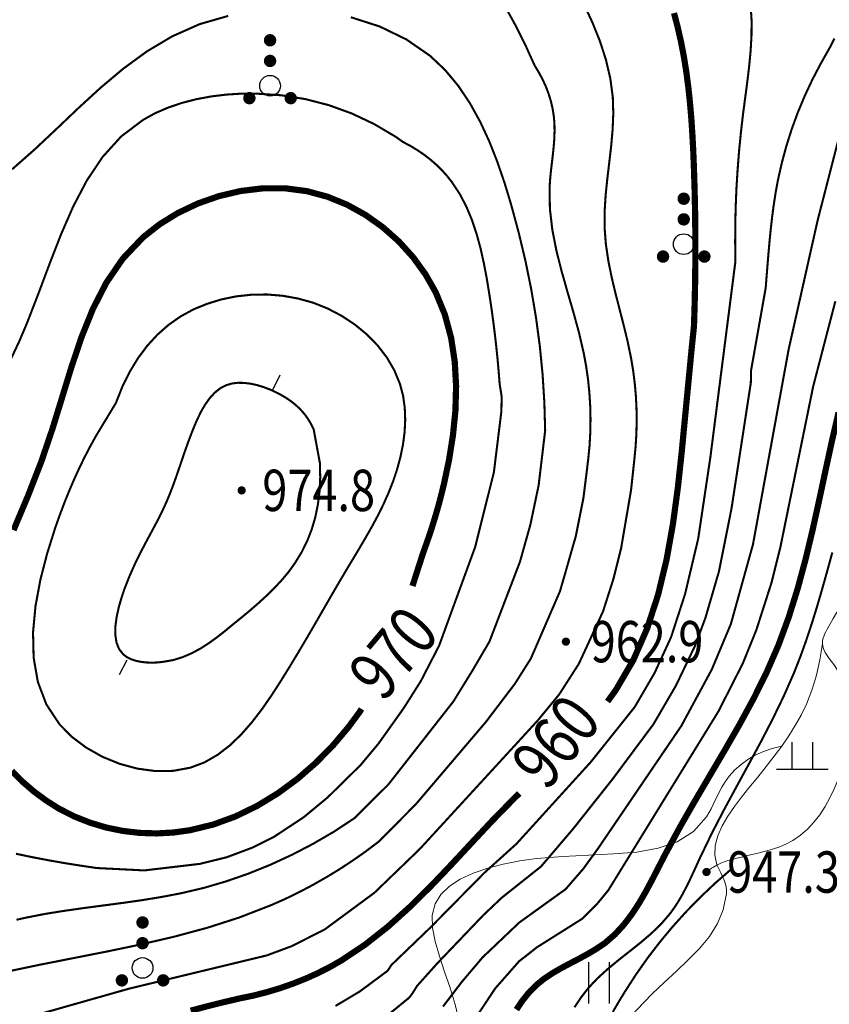
# Model space of a CAD drawing. Extents: x 36628876 to 36632079, y 3128771 to 3130935.
# Drawn here: x 36630110 to 36630188, y 3129790 to 3129886 of the extents above; entities that cross this region are included whole.
import ezdxf
from ezdxf.enums import TextEntityAlignment as Align

# ---------------------------------------------------------------- set-up
doc = ezdxf.new("R2010")
doc.units = 0
doc.header["$LTSCALE"] = 2
doc.layers.get('0').update_dxf_attribs({"linetype": 'CONTINUOUS'})
for name, color, linetype in [('DGX', 254, 'CONTINUOUS'), ('DGXJ', 253, 'CONTINUOUS'), ('DMTZ', 253, 'CONTINUOUS'), ('GCD', 250, 'CONTINUOUS'), ('ZBTZ', 253, 'CONTINUOUS')]:
    doc.layers.add(name, color=color, linetype=linetype)
doc.styles.add('HZ', font='rs.shx', dxfattribs={"width": 0.8, "bigfont": 'hztxt.shx'})
doc.linetypes.add('10421', pattern='A,2,[150,AAA.SHX,S=1,R=0,X=0,Y=1],1e-11', length=2)
doc.linetypes.add('1161', pattern='A,0,[149,AAA.SHX,S=0.15,R=0,X=0,Y=0],-1.6', length=1.6)

# ---------------------------------------------------------------- blocks, each defined once
blk = doc.blocks.new('GC200')
at = {"linetype": 'Continuous', "const_width": 0.2, "flags": 128}
blk.add_lwpolyline([(-0.1, 0, 1), (0.1, 0, 1)], format="xyb", close=True, dxfattribs=at)
blk = doc.blocks.new('GC160')
at = {"const_width": 0.3}
for points in [[(-0.15, 2.2, 1), (0.15, 2.2, 1)], [(-0.15, 1.2, 1), (0.15, 1.2, 1)], [(-1.15, -0.6, 1), (-0.85, -0.6, 1)], [(0.85, -0.6, 1), (1.15, -0.6, 1)]]:
    blk.add_lwpolyline(points, format="xyb", close=True, dxfattribs=at)
blk.add_circle((0, 0), 0.5)
blk = doc.blocks.new('GC121')
for p, q in [((-0.5, -1), (-0.5, 1)), ((0.5, -1), (0.5, 1))]:
    blk.add_line(p, q)
blk = doc.blocks.new('GC119')
for p, q in [((-0.5, 1.3), (-0.5, 0)), ((0.5, 1.3), (0.5, 0)), ((-1.25, 0), (1.25, 0))]:
    blk.add_line(p, q)

msp = doc.modelspace()

# ---------------------------------------------------------------- linework, layer by layer
at = {"layer": 'DGX', "linetype": 'Continuous'}
for p, q in [((36630134.249, 3129849.834, 974), (36630134.953, 3129851.271, 974)), ((36630120.137, 3129823.662, 974), (36630119.388, 3129822.249, 974))]:
    msp.add_line(p, q, dxfattribs=at)
at = {"layer": 'DGX', "linetype": 'Continuous', "lineweight": 0, "const_width": 0.2, "flags": 128}
for points, elevation in [([(36630156.607, 3129887.138), (36630157.686, 3129885.175), (36630158.68, 3129883.202), (36630159.585, 3129881.208), (36630159.996, 3129880.528), (36630160.36, 3129879.847), (36630160.673, 3129879.161), (36630160.937, 3129878.468), (36630161.152, 3129877.77), (36630161.316, 3129877.065), (36630161.431, 3129876.354), (36630161.498, 3129875.643), (36630161.511, 3129874.861), (36630161.483, 3129874.081), (36630161.421, 3129873.298), (36630161.338, 3129872.511), (36630161.244, 3129871.722), (36630161.153, 3129870.933), (36630161.076, 3129870.144), (36630161.028, 3129869.366), (36630161.06, 3129867.329), (36630161.295, 3129865.314), (36630161.687, 3129863.311), (36630162.19, 3129861.316), (36630162.755, 3129859.325), (36630163.335, 3129857.334), (36630163.881, 3129855.339), (36630164.343, 3129853.338), (36630164.573, 3129852.072), (36630164.753, 3129850.809), (36630164.882, 3129849.54), (36630164.961, 3129848.266), (36630164.99, 3129846.987), (36630164.968, 3129845.703), (36630164.896, 3129844.414), (36630164.771, 3129843.127), (36630164.303, 3129839.353), (36630163.564, 3129835.657), (36630162.043, 3129830.356), (36630159.219, 3129823.832), (36630157.659, 3129821.369), (36630154.857, 3129817.686), (36630148.104, 3129809.752), (36630144.528, 3129806.139), (36630143.282, 3129805.197), (36630142.018, 3129804.309), (36630140.736, 3129803.467), (36630139.435, 3129802.672), (36630138.117, 3129801.921), (36630136.779, 3129801.217), (36630135.424, 3129800.559), (36630134.051, 3129799.955), (36630131.009, 3129798.775), (36630127.89, 3129797.775), (36630124.712, 3129796.919), (36630121.488, 3129796.169), (36630118.233, 3129795.491), (36630114.961, 3129794.846), (36630111.684, 3129794.199), (36630108.414, 3129793.514)], 964), ([(36630164.363, 3129887.114), (36630165.179, 3129885.361), (36630165.892, 3129883.587), (36630166.476, 3129881.792), (36630166.902, 3129879.973), (36630167.147, 3129878.14), (36630167.194, 3129876.577), (36630167.13, 3129875.006), (36630166.989, 3129873.425), (36630166.806, 3129871.837), (36630166.615, 3129870.246), (36630166.453, 3129868.655), (36630166.353, 3129867.068), (36630166.353, 3129865.497), (36630166.477, 3129863.91), (36630166.712, 3129862.326), (36630167.029, 3129860.75), (36630167.403, 3129859.177), (36630167.806, 3129857.607), (36630168.211, 3129856.036), (36630168.591, 3129854.462), (36630168.919, 3129852.875), (36630169.118, 3129851.673), (36630169.271, 3129850.462), (36630169.379, 3129849.245), (36630169.441, 3129848.024), (36630169.458, 3129846.798), (36630169.428, 3129845.567), (36630169.352, 3129844.331), (36630169.232, 3129843.085), (36630168.915, 3129840.15), (36630167.956, 3129834.525), (36630167.201, 3129831.511), (36630166.204, 3129828.395), (36630163.858, 3129823.316), (36630161.956, 3129820.353), (36630159.906, 3129817.862), (36630148.46, 3129805.391), (36630144.078, 3129801.167), (36630139.272, 3129797.619), (36630136.078, 3129796.002), (36630133.665, 3129795.105), (36630120.355, 3129791.893), (36630110.811, 3129789.186)], 962), ([(36630180.478, 3129887.079), (36630180.574, 3129885.614), (36630180.569, 3129884.125), (36630180.483, 3129882.618), (36630180.337, 3129881.096), (36630180.153, 3129879.566), (36630179.95, 3129878.031), (36630179.749, 3129876.502), (36630179.54, 3129874.708), (36630179.364, 3129872.908), (36630179.222, 3129871.117), (36630179.113, 3129869.334), (36630179.038, 3129867.56), (36630178.997, 3129865.794), (36630178.989, 3129864.038), (36630179.014, 3129862.275), (36630176.586, 3129843.289), (36630175.411, 3129835.43), (36630174.137, 3129830.061), (36630172.789, 3129825.907), (36630171.188, 3129822.431), (36630169.258, 3129819.125), (36630165.001, 3129813.8), (36630157.825, 3129805.903), (36630154.715, 3129803.097), (36630149.559, 3129797.864), (36630145.713, 3129794.169), (36630145.471, 3129793.782), (36630145.325, 3129793.593), (36630142.648, 3129791.608), (36630140.311, 3129790.214)], 958), ([(36630109.029, 3129871.172), (36630111.208, 3129873.094), (36630113.332, 3129875.088), (36630115.441, 3129877.094), (36630117.575, 3129879.051), (36630119.773, 3129880.9), (36630122.075, 3129882.581), (36630124.521, 3129884.035), (36630127.151, 3129885.205), (36630129.932, 3129886.008)], 966), ([(36630141.795, 3129885.882), (36630144.587, 3129884.985), (36630147.167, 3129883.735), (36630149.465, 3129882.146), (36630150.915, 3129880.778), (36630152.198, 3129879.234), (36630153.328, 3129877.549), (36630154.323, 3129875.748), (36630155.199, 3129873.854), (36630155.972, 3129871.892), (36630156.66, 3129869.886), (36630157.281, 3129867.845), (36630158.034, 3129865.068), (36630158.692, 3129862.31), (36630159.253, 3129859.557), (36630159.716, 3129856.81), (36630160.083, 3129854.068), (36630160.352, 3129851.331), (36630160.524, 3129848.6), (36630160.601, 3129845.887), (36630159.97, 3129840.595), (36630159.173, 3129836.79), (36630158.161, 3129833.186), (36630155.212, 3129825.473), (36630153.534, 3129822.614), (36630151.715, 3129819.669), (36630145.425, 3129811.641), (36630142.14, 3129808.381), (36630140.157, 3129807.073), (36630138.135, 3129805.898), (36630136.082, 3129804.831), (36630134, 3129803.871), (36630131.887, 3129803.019), (36630129.744, 3129802.274), (36630127.57, 3129801.636), (36630125.37, 3129801.12), (36630123.516, 3129800.765), (36630121.648, 3129800.46), (36630119.77, 3129800.191), (36630117.884, 3129799.942), (36630115.998, 3129799.693), (36630114.114, 3129799.427), (36630112.238, 3129799.126), (36630110.378, 3129798.763), (36630109.443, 3129798.554)], 966), ([(36630188.591, 3129883.812), (36630188.131, 3129882.913), (36630187.253, 3129881.365), (36630186.444, 3129879.813), (36630185.709, 3129878.243), (36630185.047, 3129876.654), (36630184.458, 3129875.046), (36630183.942, 3129873.419), (36630183.499, 3129871.773), (36630183.126, 3129870.124), (36630182.912, 3129868.961), (36630182.729, 3129867.784), (36630182.571, 3129866.601), (36630182.435, 3129865.412), (36630182.316, 3129864.22), (36630182.21, 3129863.026), (36630182.111, 3129861.831), (36630182.015, 3129860.63), (36630181.971, 3129860.074), (36630181.938, 3129859.667), (36630181.736, 3129858.527), (36630181.534, 3129857.387), (36630181.331, 3129856.246), (36630181.129, 3129855.106), (36630180.927, 3129853.966), (36630180.725, 3129852.826), (36630180.522, 3129851.685), (36630180.504, 3129850.517), (36630178.637, 3129838.363), (36630177.419, 3129832.259), (36630176.108, 3129827.758), (36630175.101, 3129825.057), (36630173.248, 3129821.193), (36630171.079, 3129817.474), (36630167.129, 3129812.17), (36630163.302, 3129807.343), (36630160.207, 3129803.712), (36630156.406, 3129800.692), (36630154.596, 3129798.977), (36630150.128, 3129794.3), (36630148.215, 3129792.164), (36630147.73, 3129791.391), (36630147.439, 3129791.013), (36630144.642, 3129788.731)], 956), ([(36630108.926, 3129852.857), (36630109.726, 3129854.552), (36630110.464, 3129856.298), (36630111.58, 3129859.177), (36630112.656, 3129862.051), (36630113.754, 3129864.869), (36630114.932, 3129867.568), (36630116.254, 3129870.087), (36630117.779, 3129872.365), (36630119.569, 3129874.34), (36630121.685, 3129875.943), (36630122.876, 3129876.603), (36630124.147, 3129877.15), (36630125.484, 3129877.599), (36630126.873, 3129877.954), (36630128.3, 3129878.218), (36630129.749, 3129878.394), (36630131.206, 3129878.487), (36630132.654, 3129878.488), (36630135.055, 3129878.329), (36630137.394, 3129877.959), (36630139.673, 3129877.371), (36630141.892, 3129876.567), (36630144.05, 3129875.545), (36630146.149, 3129874.306), (36630146.855, 3129873.801), (36630147.571, 3129873.425), (36630148.25, 3129873.012), (36630148.893, 3129872.572), (36630149.498, 3129872.105), (36630150.067, 3129871.61), (36630150.6, 3129871.088), (36630151.095, 3129870.539), (36630151.554, 3129869.954), (36630152.316, 3129868.815), (36630152.965, 3129867.578), (36630153.512, 3129866.271), (36630153.969, 3129864.907), (36630154.352, 3129863.5), (36630154.673, 3129862.063), (36630154.947, 3129860.61), (36630155.189, 3129859.138), (36630155.382, 3129857.882), (36630155.557, 3129856.617), (36630155.717, 3129855.36), (36630155.86, 3129854.111), (36630155.988, 3129852.87), (36630156.099, 3129851.636), (36630156.195, 3129850.411), (36630156.391, 3129849.175), (36630156.366, 3129847.753), (36630155.637, 3129841.838), (36630153.822, 3129834.606), (36630150.337, 3129825.071), (36630148.575, 3129821.654), (36630146.924, 3129819.044), (36630144.478, 3129815.605), (36630142.746, 3129813.53), (36630139.553, 3129810.391), (36630137.235, 3129808.476), (36630134.376, 3129806.589), (36630132.246, 3129805.527), (36630129.775, 3129804.6), (36630127.19, 3129803.963), (36630121.818, 3129803.329), (36630117.226, 3129803.558), (36630115.721, 3129803.78), (36630114.187, 3129804.022), (36630112.621, 3129804.296), (36630111.023, 3129804.601), (36630109.393, 3129804.939)], 968), ([(36630150.718, 3129790.16), (36630152.519, 3129792.522), (36630154.55, 3129794.919), (36630158.097, 3129798.287), (36630162.588, 3129801.521), (36630164.293, 3129803.489), (36630165.702, 3129805.426), (36630173.777, 3129817.311), (36630176.731, 3129822.782), (36630178.572, 3129827.174), (36630180.711, 3129834.873), (36630184.166, 3129853.756), (36630186.965, 3129866.213), (36630189.593, 3129876.429)], 954), ([(36630188.682, 3129858.401), (36630186.534, 3129850.148), (36630183.361, 3129834.594), (36630182.49, 3129831.126), (36630181.036, 3129826.59), (36630179.726, 3129823.357), (36630177.368, 3129818.716), (36630170.995, 3129808.368), (36630166.718, 3129801.417), (36630165.637, 3129800.101), (36630164.204, 3129798.662), (36630159.789, 3129795.882), (36630158.703, 3129795.021), (36630158.094, 3129794.554), (36630155.771, 3129791.917), (36630153.651, 3129788.724)], 952), ([(36630188.388, 3129834.1), (36630187.925, 3129832.4), (36630187.451, 3129830.705), (36630186.96, 3129829.018), (36630186.444, 3129827.342), (36630185.895, 3129825.681), (36630185.307, 3129824.039), (36630184.671, 3129822.422), (36630183.682, 3129820.175), (36630182.604, 3129817.951), (36630181.464, 3129815.753), (36630180.284, 3129813.568), (36630179.089, 3129811.381), (36630177.902, 3129809.182), (36630176.747, 3129806.955), (36630175.645, 3129804.676), (36630175.312, 3129803.95), (36630174.98, 3129803.223), (36630174.642, 3129802.5), (36630174.294, 3129801.787), (36630173.928, 3129801.087), (36630173.539, 3129800.407), (36630173.119, 3129799.75), (36630172.662, 3129799.121), (36630171.796, 3129798.118), (36630170.838, 3129797.198), (36630169.815, 3129796.329), (36630168.758, 3129795.486), (36630167.694, 3129794.647), (36630166.653, 3129793.788), (36630165.665, 3129792.888), (36630164.761, 3129791.932), (36630164.067, 3129791.026), (36630163.436, 3129790.08)], 948), ([(36630178.516, 3129803.37), (36630177.028, 3129802.071), (36630175.599, 3129800.719), (36630174.233, 3129799.32), (36630172.929, 3129797.874), (36630171.688, 3129796.383), (36630170.509, 3129794.846), (36630169.393, 3129793.262), (36630168.336, 3129791.624), (36630167.734, 3129790.639), (36630167.148, 3129789.634)], 946)]:
    msp.add_lwpolyline(points, dxfattribs=dict(at, elevation=elevation))
for points, elevation in [([(36630119.062, 3129848.555), (36630119.689, 3129850.135), (36630120.404, 3129851.581), (36630121.207, 3129852.901), (36630122.099, 3129854.095), (36630123.079, 3129855.163), (36630124.147, 3129856.104), (36630125.304, 3129856.919), (36630126.548, 3129857.601), (36630127.868, 3129858.143), (36630129.256, 3129858.572), (36630130.698, 3129858.87), (36630132.178, 3129859.031), (36630133.68, 3129859.054), (36630135.187, 3129858.932), (36630136.685, 3129858.663), (36630138.153, 3129858.258), (36630139.563, 3129857.692), (36630140.913, 3129856.985), (36630142.18, 3129856.148), (36630143.343, 3129855.192), (36630144.382, 3129854.128), (36630145.276, 3129852.969), (36630146.004, 3129851.723), (36630146.548, 3129850.404), (36630146.847, 3129849.285), (36630147.013, 3129848.119), (36630147.06, 3129846.93), (36630146.999, 3129845.728), (36630146.841, 3129844.522), (36630146.595, 3129843.323), (36630146.274, 3129842.139), (36630145.884, 3129840.968), (36630145.44, 3129839.844), (36630144.946, 3129838.742), (36630144.413, 3129837.666), (36630143.848, 3129836.613), (36630143.26, 3129835.578), (36630142.658, 3129834.556), (36630142.05, 3129833.542), (36630141.441, 3129832.522), (36630140.646, 3129831.186), (36630139.863, 3129829.839), (36630139.084, 3129828.487), (36630138.301, 3129827.129), (36630137.507, 3129825.763), (36630136.693, 3129824.388), (36630135.854, 3129823.003), (36630134.982, 3129821.597), (36630134.114, 3129820.251), (36630133.199, 3129818.935), (36630132.23, 3129817.672), (36630131.197, 3129816.492), (36630130.092, 3129815.429), (36630128.907, 3129814.514), (36630127.632, 3129813.779), (36630126.258, 3129813.268), (36630124.623, 3129812.964), (36630122.909, 3129812.94), (36630121.161, 3129813.173), (36630119.427, 3129813.642), (36630117.756, 3129814.326), (36630116.197, 3129815.206), (36630114.796, 3129816.258), (36630113.606, 3129817.466), (36630112.327, 3129819.403), (36630111.512, 3129821.568), (36630111.103, 3129823.904), (36630111.045, 3129826.364), (36630111.282, 3129828.898), (36630111.756, 3129831.459), (36630112.412, 3129833.997), (36630113.191, 3129836.473), (36630113.62, 3129837.684), (36630114.068, 3129838.872), (36630114.533, 3129840.028), (36630115.015, 3129841.153), (36630115.516, 3129842.247), (36630116.034, 3129843.31), (36630116.57, 3129844.342), (36630117.124, 3129845.35)], 972), ([(36630138.804, 3129842.738), (36630138.835, 3129841.35), (36630138.769, 3129840.014), (36630138.609, 3129838.73), (36630138.356, 3129837.498), (36630138.009, 3129836.317), (36630137.568, 3129835.188), (36630137.034, 3129834.111), (36630136.403, 3129833.086), (36630135.797, 3129832.238), (36630135.128, 3129831.435), (36630134.408, 3129830.662), (36630133.646, 3129829.914), (36630132.851, 3129829.187), (36630132.033, 3129828.478), (36630131.199, 3129827.781), (36630130.356, 3129827.105), (36630129.607, 3129826.481), (36630128.849, 3129825.889), (36630128.074, 3129825.329), (36630127.275, 3129824.815), (36630126.441, 3129824.361), (36630125.565, 3129823.98), (36630124.636, 3129823.687), (36630123.642, 3129823.511), (36630123.106, 3129823.452), (36630122.565, 3129823.432), (36630122.029, 3129823.449), (36630121.507, 3129823.507), (36630121.012, 3129823.608), (36630120.553, 3129823.756), (36630120.144, 3129823.954), (36630119.797, 3129824.211), (36630119.374, 3129824.738), (36630119.117, 3129825.392), (36630119.005, 3129826.149), (36630119.02, 3129826.982), (36630119.137, 3129827.867), (36630119.338, 3129828.779), (36630119.6, 3129829.694), (36630119.9, 3129830.587), (36630120.384, 3129831.812), (36630120.895, 3129832.961), (36630121.425, 3129834.041), (36630121.963, 3129835.071), (36630122.498, 3129836.065), (36630123.02, 3129837.042), (36630123.517, 3129838.018), (36630123.975, 3129839.019), (36630124.287, 3129839.773), (36630124.58, 3129840.537), (36630124.862, 3129841.319), (36630125.138, 3129842.118), (36630125.416, 3129842.935), (36630125.701, 3129843.769), (36630126.002, 3129844.62), (36630126.323, 3129845.482), (36630126.625, 3129846.247), (36630126.95, 3129846.999), (36630127.307, 3129847.724), (36630127.702, 3129848.404), (36630128.14, 3129849.021), (36630128.627, 3129849.554), (36630129.17, 3129849.985), (36630129.77, 3129850.287), (36630130.308, 3129850.443), (36630130.884, 3129850.51), (36630131.486, 3129850.5), (36630132.104, 3129850.422), (36630132.73, 3129850.284), (36630133.352, 3129850.094), (36630133.963, 3129849.863), (36630134.556, 3129849.594), (36630134.928, 3129849.398), (36630135.284, 3129849.198), (36630135.626, 3129848.986), (36630135.953, 3129848.761), (36630136.266, 3129848.522), (36630136.562, 3129848.27), (36630136.843, 3129848.002), (36630137.104, 3129847.727), (36630137.265, 3129847.537), (36630137.421, 3129847.338), (36630137.569, 3129847.132), (36630137.71, 3129846.919), (36630137.844, 3129846.699), (36630137.97, 3129846.472), (36630138.09, 3129846.238), (36630138.203, 3129845.995)], 974)]:
    msp.add_lwpolyline(points, close=True, dxfattribs=dict(at, elevation=elevation))
at = {"layer": 'DGXJ', "linetype": 'Continuous', "lineweight": 0, "const_width": 0.6, "flags": 128}
for points, elevation in [([(36630166.637, 3129819.672), (36630167.437, 3129820.776), (36630169.128, 3129823.67), (36630170.477, 3129826.757), (36630171.533, 3129830.011), (36630172.348, 3129833.393), (36630172.969, 3129836.868), (36630173.446, 3129840.396), (36630173.829, 3129843.942), (36630174.164, 3129847.458), (36630174.5, 3129850.933), (36630174.776, 3129853.801), (36630175.002, 3129855.989), (36630175.07, 3129858.193), (36630175.115, 3129860.398), (36630175.137, 3129862.604), (36630175.135, 3129864.811), (36630175.11, 3129867.02), (36630175.062, 3129869.23), (36630174.991, 3129871.443), (36630174.93, 3129872.975), (36630174.85, 3129874.496), (36630174.749, 3129876.016), (36630174.622, 3129877.533), (36630174.462, 3129879.044), (36630174.266, 3129880.55), (36630174.028, 3129882.048), (36630173.741, 3129883.529), (36630173.427, 3129884.904), (36630173.07, 3129886.281)], 960), ([(36630109.156, 3129836.254), (36630110.553, 3129839.566), (36630111.859, 3129842.92), (36630112.906, 3129846.001), (36630113.846, 3129849.047), (36630114.762, 3129852.03), (36630115.731, 3129854.909), (36630116.832, 3129857.644), (36630118.141, 3129860.198), (36630119.738, 3129862.528), (36630121.695, 3129864.587), (36630123.297, 3129865.851), (36630125.077, 3129866.945), (36630127.001, 3129867.858), (36630129.032, 3129868.571), (36630131.138, 3129869.066), (36630133.283, 3129869.324), (36630135.433, 3129869.327), (36630137.553, 3129869.05), (36630139.533, 3129868.513), (36630141.435, 3129867.738), (36630143.236, 3129866.74), (36630144.916, 3129865.543), (36630146.455, 3129864.171), (36630147.831, 3129862.648), (36630149.025, 3129860.997), (36630150.017, 3129859.251), (36630150.897, 3129857.1), (36630151.5, 3129854.861), (36630151.853, 3129852.556), (36630151.983, 3129850.204), (36630151.917, 3129847.827), (36630151.681, 3129845.446), (36630151.305, 3129843.081), (36630150.816, 3129840.754), (36630150.608, 3129839.901), (36630150.39, 3129839.055), (36630150.159, 3129838.218), (36630149.916, 3129837.389), (36630149.661, 3129836.568), (36630149.394, 3129835.755), (36630149.115, 3129834.95), (36630148.825, 3129834.153), (36630147.76, 3129830.846)], 970), ([(36630188.993, 3129847.645), (36630188.335, 3129844.804), (36630187.714, 3129841.944), (36630187.101, 3129839.075), (36630186.467, 3129836.211), (36630185.785, 3129833.368), (36630185.026, 3129830.56), (36630184.162, 3129827.801), (36630183.17, 3129825.11), (36630182.039, 3129822.508), (36630180.782, 3129819.974), (36630179.428, 3129817.478), (36630178.005, 3129815.001), (36630176.544, 3129812.522), (36630175.074, 3129810.022), (36630173.624, 3129807.482), (36630172.223, 3129804.894), (36630171.608, 3129803.699), (36630170.996, 3129802.505), (36630170.367, 3129801.328), (36630169.705, 3129800.186), (36630168.993, 3129799.096), (36630168.214, 3129798.074), (36630167.352, 3129797.139), (36630166.394, 3129796.305), (36630165.599, 3129795.766), (36630164.758, 3129795.263), (36630163.889, 3129794.791), (36630163.008, 3129794.331), (36630162.135, 3129793.865), (36630161.288, 3129793.373), (36630160.484, 3129792.839), (36630159.745, 3129792.229), (36630159.035, 3129791.519), (36630158.398, 3129790.72), (36630157.819, 3129789.86)], 950), ([(36630142.834, 3129818.949), (36630142.633, 3129818.642), (36630141.574, 3129817.201), (36630140.067, 3129815.42), (36630138.418, 3129813.742), (36630136.64, 3129812.194), (36630134.745, 3129810.798), (36630132.745, 3129809.579), (36630130.652, 3129808.56), (36630128.479, 3129807.766), (36630126.236, 3129807.22), (36630124.629, 3129806.995), (36630123.002, 3129806.908), (36630121.37, 3129806.959), (36630119.744, 3129807.148), (36630118.137, 3129807.477), (36630116.558, 3129807.947), (36630115.021, 3129808.559), (36630113.532, 3129809.316), (36630112.297, 3129810.101), (36630111.119, 3129810.971), (36630110.014, 3129811.926), (36630108.995, 3129812.958)], 970), ([(36630126.295, 3129789.758), (36630127.857, 3129790.173), (36630129.428, 3129790.566), (36630131.009, 3129790.937), (36630132.358, 3129791.216), (36630133.676, 3129791.553), (36630134.962, 3129791.94), (36630136.215, 3129792.376), (36630137.435, 3129792.863), (36630138.623, 3129793.399), (36630139.779, 3129793.986), (36630140.904, 3129794.63), (36630143.212, 3129796.174), (36630145.399, 3129797.9), (36630147.489, 3129799.781), (36630149.512, 3129801.779), (36630151.494, 3129803.856), (36630153.462, 3129805.974), (36630155.444, 3129808.094), (36630157.469, 3129810.167), (36630158.099, 3129810.783)], 960)]:
    msp.add_lwpolyline(points, dxfattribs=dict(at, elevation=elevation))
at = {"layer": 'DMTZ', "linetype": '10421', "lineweight": 0, "elevation": 946.632, "flags": 128}
msp.add_lwpolyline([(36630189.567, 3129832.921), (36630189.621, 3129832.766), (36630189.668, 3129832.61), (36630189.71, 3129832.456), (36630189.745, 3129832.301), (36630189.775, 3129832.147), (36630189.799, 3129831.994), (36630189.816, 3129831.841), (36630189.828, 3129831.688), (36630189.818, 3129831.106), (36630189.73, 3129830.53), (36630189.574, 3129829.959), (36630189.36, 3129829.391), (36630189.101, 3129828.825), (36630188.805, 3129828.259), (36630188.484, 3129827.691), (36630188.149, 3129827.12), (36630188.012, 3129826.889), (36630187.879, 3129826.656), (36630187.755, 3129826.423), (36630187.644, 3129826.192), (36630187.552, 3129825.961), (36630187.482, 3129825.733), (36630187.439, 3129825.506), (36630187.428, 3129825.282), (36630187.468, 3129824.987), (36630187.565, 3129824.696), (36630187.707, 3129824.409), (36630187.884, 3129824.123), (36630188.086, 3129823.838), (36630188.303, 3129823.553), (36630188.525, 3129823.265), (36630188.74, 3129822.973), (36630189.462, 3129821.739), (36630189.938, 3129820.44), (36630190.192, 3129819.092), (36630190.247, 3129817.709), (36630190.127, 3129816.306), (36630189.857, 3129814.899), (36630189.46, 3129813.503), (36630188.961, 3129812.132), (36630188.575, 3129811.228), (36630188.149, 3129810.351), (36630187.681, 3129809.512), (36630187.166, 3129808.722), (36630186.602, 3129807.989), (36630185.985, 3129807.324), (36630185.312, 3129806.736), (36630184.58, 3129806.235), (36630183.955, 3129805.905), (36630183.297, 3129805.625), (36630182.613, 3129805.387), (36630181.908, 3129805.18), (36630181.19, 3129804.996), (36630180.465, 3129804.824), (36630179.738, 3129804.655), (36630179.018, 3129804.478), (36630178.834, 3129804.431), (36630178.652, 3129804.382), (36630178.471, 3129804.33), (36630178.291, 3129804.276), (36630178.113, 3129804.218), (36630177.936, 3129804.156), (36630177.762, 3129804.09), (36630177.59, 3129804.018), (36630177.408, 3129803.936), (36630177.228, 3129803.847), (36630177.052, 3129803.751), (36630176.878, 3129803.649), (36630176.708, 3129803.54), (36630176.54, 3129803.425), (36630176.375, 3129803.303), (36630176.213, 3129803.174)], dxfattribs=at)
at = {"layer": 'ZBTZ', "linetype": '1161', "lineweight": 0, "flags": 128}
for points, elevation in [([(36630148.132, 3129767.089), (36630149.931, 3129768.309), (36630151.662, 3129769.577), (36630153.323, 3129770.895), (36630154.916, 3129772.262), (36630156.44, 3129773.679), (36630157.895, 3129775.146), (36630159.281, 3129776.662), (36630160.599, 3129778.226), (36630161.855, 3129779.843), (36630163.068, 3129781.496), (36630164.266, 3129783.171), (36630165.475, 3129784.854), (36630166.722, 3129786.532), (36630168.033, 3129788.191), (36630169.435, 3129789.818), (36630170.955, 3129791.397), (36630172.114, 3129792.491), (36630173.296, 3129793.573), (36630174.453, 3129794.664), (36630175.535, 3129795.783), (36630176.493, 3129796.95), (36630177.277, 3129798.183), (36630177.837, 3129799.504), (36630178.125, 3129800.929), (36630178.133, 3129801.028), (36630178.14, 3129801.127), (36630178.144, 3129801.226), (36630178.145, 3129801.325), (36630178.144, 3129801.424), (36630178.14, 3129801.523), (36630178.132, 3129801.621), (36630178.12, 3129801.717), (36630178.06, 3129802.002), (36630177.97, 3129802.28), (36630177.858, 3129802.553), (36630177.73, 3129802.821), (36630177.595, 3129803.087), (36630177.461, 3129803.351), (36630177.335, 3129803.615), (36630177.225, 3129803.878), (36630177.019, 3129804.801), (36630177.059, 3129805.737), (36630177.307, 3129806.682), (36630177.724, 3129807.629), (36630178.272, 3129808.572), (36630178.913, 3129809.504), (36630179.609, 3129810.419), (36630180.323, 3129811.31), (36630181.172, 3129812.361), (36630181.986, 3129813.379), (36630182.759, 3129814.374), (36630183.489, 3129815.358), (36630184.17, 3129816.343), (36630184.797, 3129817.34), (36630185.368, 3129818.359), (36630185.877, 3129819.412), (36630186.159, 3129820.086), (36630186.416, 3129820.776), (36630186.648, 3129821.484), (36630186.854, 3129822.209), (36630187.035, 3129822.951), (36630187.191, 3129823.711), (36630187.322, 3129824.488), (36630187.428, 3129825.282)], 944.499), ([(36630122.86, 3129745.994), (36630123.065, 3129747.012), (36630123.333, 3129748.045), (36630123.663, 3129749.095), (36630124.055, 3129750.162), (36630124.51, 3129751.245), (36630125.027, 3129752.345), (36630125.607, 3129753.462), (36630126.249, 3129754.594), (36630126.66, 3129755.28), (36630127.075, 3129755.964), (36630127.474, 3129756.639), (36630127.839, 3129757.297), (36630128.15, 3129757.932), (36630128.39, 3129758.535), (36630128.538, 3129759.099), (36630128.577, 3129759.616), (36630128.255, 3129760.542), (36630127.444, 3129761.247), (36630126.228, 3129761.753), (36630124.696, 3129762.08), (36630122.932, 3129762.249), (36630121.023, 3129762.281), (36630119.056, 3129762.195), (36630117.117, 3129762.013), (36630115.61, 3129761.815), (36630114.183, 3129761.615), (36630112.844, 3129761.461), (36630111.596, 3129761.403), (36630110.446, 3129761.488), (36630109.398, 3129761.766), (36630108.459, 3129762.285), (36630107.633, 3129763.093), (36630107.538, 3129763.217), (36630107.447, 3129763.345), (36630107.36, 3129763.475), (36630107.278, 3129763.606), (36630107.203, 3129763.738), (36630107.136, 3129763.868), (36630107.078, 3129763.996), (36630107.031, 3129764.12), (36630106.999, 3129764.837), (36630107.408, 3129765.37), (36630108.176, 3129765.758), (36630109.222, 3129766.039), (36630110.463, 3129766.252), (36630111.817, 3129766.435), (36630113.201, 3129766.627), (36630114.534, 3129766.864), (36630116.062, 3129767.279), (36630117.408, 3129767.799), (36630118.608, 3129768.394), (36630119.697, 3129769.034), (36630120.709, 3129769.685), (36630121.681, 3129770.318), (36630122.647, 3129770.9), (36630123.642, 3129771.399), (36630125.488, 3129772.015), (36630127.492, 3129772.361), (36630129.624, 3129772.507), (36630131.852, 3129772.52), (36630134.144, 3129772.466), (36630136.469, 3129772.412), (36630138.796, 3129772.427), (36630141.092, 3129772.576), (36630141.867, 3129772.672), (36630142.633, 3129772.794), (36630143.385, 3129772.946), (36630144.121, 3129773.131), (36630144.839, 3129773.353), (36630145.536, 3129773.616), (36630146.207, 3129773.921), (36630146.852, 3129774.271), (36630148.37, 3129775.394), (36630149.676, 3129776.799), (36630150.755, 3129778.443), (36630151.594, 3129780.283), (36630152.179, 3129782.275), (36630152.498, 3129784.375), (36630152.535, 3129786.539), (36630152.278, 3129788.723), (36630151.894, 3129790.357), (36630151.402, 3129791.961), (36630150.87, 3129793.521), (36630150.364, 3129795.021), (36630149.952, 3129796.446), (36630149.701, 3129797.78), (36630149.677, 3129799.007), (36630149.949, 3129800.111), (36630150.505, 3129801.014), (36630151.331, 3129801.804), (36630152.388, 3129802.487), (36630153.637, 3129803.067), (36630155.038, 3129803.551), (36630156.552, 3129803.944), (36630158.14, 3129804.251), (36630159.763, 3129804.475), (36630162.316, 3129804.691), (36630164.814, 3129804.808), (36630167.213, 3129804.918), (36630169.471, 3129805.11), (36630171.543, 3129805.475), (36630173.386, 3129806.103), (36630174.956, 3129807.085), (36630176.209, 3129808.51), (36630176.438, 3129808.891), (36630176.654, 3129809.29), (36630176.863, 3129809.704), (36630177.068, 3129810.127), (36630177.274, 3129810.552), (36630177.487, 3129810.975), (36630177.71, 3129811.389), (36630177.949, 3129811.788), (36630178.42, 3129812.451), (36630178.955, 3129813.051), (36630179.552, 3129813.588), (36630180.213, 3129814.064), (36630180.937, 3129814.476), (36630181.724, 3129814.827), (36630182.574, 3129815.115), (36630183.487, 3129815.34)], 942.699)]:
    msp.add_lwpolyline(points, dxfattribs=dict(at, elevation=elevation))

# ---------------------------------------------------------------- block references
at = {"layer": 'GCD', "xscale": 2, "yscale": 2}
for p in [(36630131.233, 3129840.099, 974.8), (36630176.213, 3129803.174, 947.3)]:
    msp.add_blockref('GC200', p, dxfattribs=at)
at = {"layer": 'GCD', "linetype": 'Continuous', "xscale": 2, "yscale": 2, "zscale": 2}
msp.add_blockref('GC200', (36630162.607, 3129825.464, 962.906), dxfattribs=at)
at = {"layer": 'ZBTZ', "xscale": 2, "yscale": 2}
for name, p in [('GC160', (36630133.98, 3129879.249, 954.099)), ('GC160', (36630174.008, 3129863.922, 954.099)), ('GC119', (36630185.473, 3129813.132, 946.699)), ('GC160', (36630121.642, 3129793.892, 954.099)), ('GC121', (36630165.83, 3129792.44, 946.699))]:
    msp.add_blockref(name, p, dxfattribs=at)

# ---------------------------------------------------------------- texts
at = {"layer": 'DGXJ', "linetype": 'Continuous', "style": 'HZ', "width": 0.8}
for s, rotation, p in [('970', 49.91334, (36630146.382, 3129823.984, 970)), ('960', 51.35435, (36630162.117, 3129815.429, 960))]:
    msp.add_text(s, height=4.8, rotation=rotation, dxfattribs=at).set_placement(p, align=Align.MIDDLE)
at = {"layer": 'GCD', "linetype": 'Continuous', "style": 'HZ', "width": 0.8}
for s, p in [('974.8', (36630133.233, 3129840.099)), ('962.9', (36630165.007, 3129825.464, 962.906)), ('947.3', (36630178.213, 3129803.174))]:
    msp.add_text(s, height=4, dxfattribs=at).set_placement(p, align=Align.MIDDLE_LEFT)

doc.saveas('drawing.dxf')
